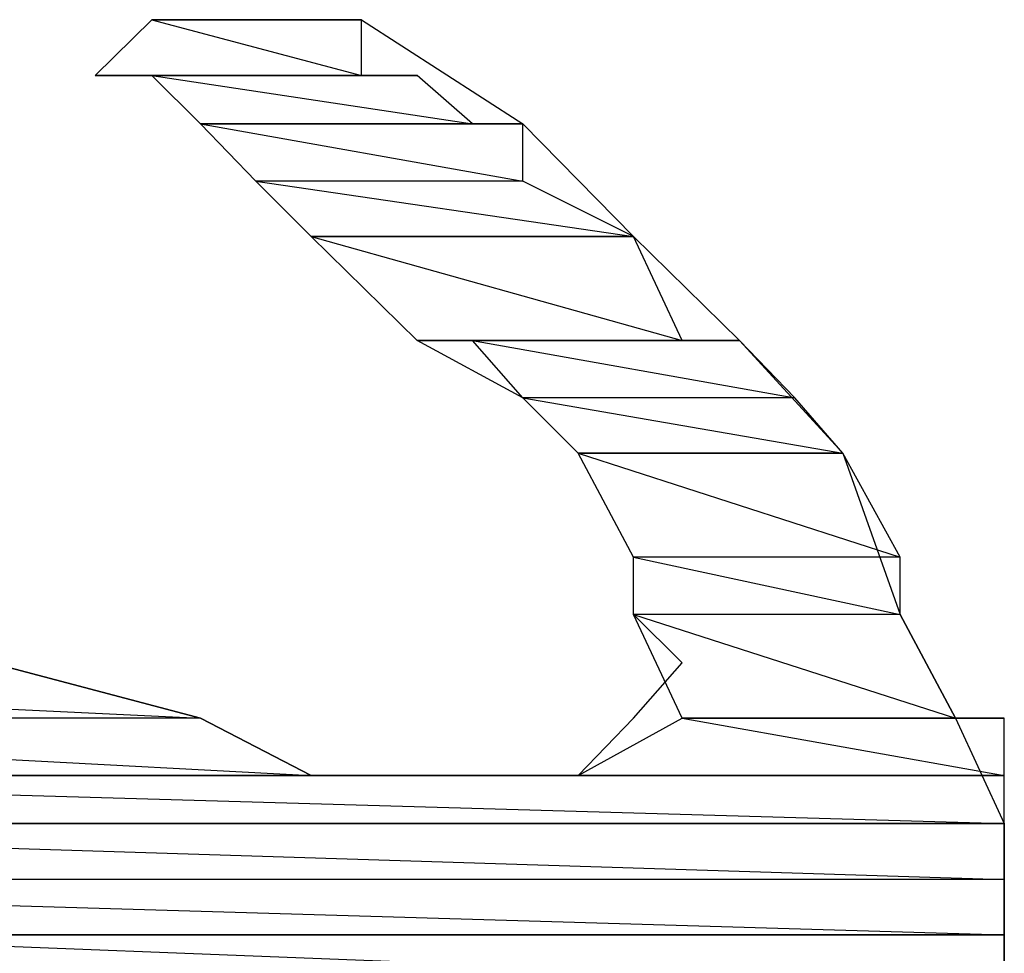
# Model space of a CAD drawing. Units: millimetres. Extents: x 1 to 296, y 1 to 209.
# Drawn here: x 80 to 80, y 59 to 59 of the extents above; entities that cross this region are included whole.
import ezdxf

# ---------------------------------------------------------------- set-up
doc = ezdxf.new("R2010")
doc.units = ezdxf.units.MM
doc.layers.get('0').update_dxf_attribs({"linetype": 'CONTINUOUS'})

msp = doc.modelspace()

# ---------------------------------------------------------------- linework, layer by layer
at = {"color": 0}
for p, q in [((80.0171, 59.3686), (80.0283, 59.3796)), ((80.0171, 59.3686), (80.0283, 59.3796)), ((80.0171, 59.3686), (80.0283, 59.3796)), ((80.0171, 59.3686), (80.0283, 59.3796)), ((80.0597, 59.3796), (80.0283, 59.3796)), ((80.0597, 59.3796), (80.0283, 59.3796)), ((80.0283, 59.3796), (80.0597, 59.3796)), ((80.0696, 59.3796), (80.0283, 59.3796)), ((80.0283, 59.3796), (80.0696, 59.3796)), ((80.0283, 59.3796), (80.0696, 59.3796)), ((80.0696, 59.3796), (80.0283, 59.3796)), ((80.0696, 59.3796), (80.0283, 59.3796)), ((80.0283, 59.3796), (80.0696, 59.3796)), ((80.0696, 59.3796), (80.0283, 59.3796)), ((80.0283, 59.3796), (80.0597, 59.3796)), ((80.0696, 59.3796), (80.0283, 59.3796)), ((80.0283, 59.3796), (80.0696, 59.3796)), ((80.0283, 59.3796), (80.0696, 59.3796)), ((80.0696, 59.3796), (80.0283, 59.3796)), ((80.0696, 59.3796), (80.0283, 59.3796)), ((80.0283, 59.3796), (80.0696, 59.3796)), ((80.0696, 59.3796), (80.0283, 59.3796)), ((80.0283, 59.3796), (80.0597, 59.3796)), ((80.0696, 59.3796), (80.0283, 59.3796)), ((80.0283, 59.3796), (80.0696, 59.3686)), ((80.0283, 59.3796), (80.0696, 59.3686)), ((80.0696, 59.3796), (80.0283, 59.3796)), ((80.0283, 59.3796), (80.0696, 59.3686)), ((80.0283, 59.3796), (80.0696, 59.3686)), ((80.0283, 59.3796), (80.0379, 59.3796)), ((80.0597, 59.3796), (80.0283, 59.3796)), ((80.0597, 59.3796), (80.0283, 59.3796)), ((80.0283, 59.3796), (80.0597, 59.3796)), ((80.0696, 59.3796), (80.0283, 59.3796)), ((80.0283, 59.3796), (80.0696, 59.3796)), ((80.0283, 59.3796), (80.0696, 59.3796)), ((80.0696, 59.3796), (80.0283, 59.3796)), ((80.0696, 59.3796), (80.0283, 59.3796)), ((80.0283, 59.3796), (80.0696, 59.3796)), ((80.0696, 59.3796), (80.0283, 59.3796)), ((80.0283, 59.3796), (80.0597, 59.3796)), ((80.0696, 59.3796), (80.0283, 59.3796)), ((80.0283, 59.3796), (80.0696, 59.3796)), ((80.0283, 59.3796), (80.0696, 59.3796)), ((80.0696, 59.3796), (80.0283, 59.3796)), ((80.0696, 59.3796), (80.0283, 59.3796)), ((80.0283, 59.3796), (80.0696, 59.3796)), ((80.0696, 59.3796), (80.0283, 59.3796)), ((80.0283, 59.3796), (80.0597, 59.3796)), ((80.0696, 59.3796), (80.0283, 59.3796)), ((80.0283, 59.3796), (80.0696, 59.3686)), ((80.0283, 59.3796), (80.0696, 59.3686)), ((80.0696, 59.3796), (80.0283, 59.3796)), ((80.0283, 59.3796), (80.0696, 59.3686)), ((80.0283, 59.3796), (80.0696, 59.3686)), ((80.0283, 59.3796), (80.0379, 59.3796)), ((80.0379, 59.3796), (80.0597, 59.3796)), ((80.0597, 59.3796), (80.0379, 59.3796)), ((80.0597, 59.3796), (80.0379, 59.3796)), ((80.0379, 59.3796), (80.0597, 59.3796)), ((80.0379, 59.3796), (80.0597, 59.3796)), ((80.0597, 59.3796), (80.0379, 59.3796)), ((80.0597, 59.3796), (80.0379, 59.3796)), ((80.0379, 59.3796), (80.0597, 59.3796)), ((80.0379, 59.3796), (80.0597, 59.3796)), ((80.0379, 59.3796), (80.0597, 59.3796)), ((80.0597, 59.3796), (80.0379, 59.3796)), ((80.0597, 59.3796), (80.0379, 59.3796)), ((80.0379, 59.3796), (80.0597, 59.3796)), ((80.0379, 59.3796), (80.0597, 59.3796)), ((80.0597, 59.3796), (80.0379, 59.3796)), ((80.0597, 59.3796), (80.0379, 59.3796)), ((80.0379, 59.3796), (80.0597, 59.3796)), ((80.0379, 59.3796), (80.0597, 59.3796)), ((80.0597, 59.3796), (80.0597, 59.3796)), ((80.0597, 59.3796), (80.0597, 59.3796)), ((80.0597, 59.3796), (80.0597, 59.3796)), ((80.0597, 59.3796), (80.0597, 59.3796)), ((80.0597, 59.3796), (80.0696, 59.3796)), ((80.0597, 59.3796), (80.0696, 59.3796)), ((80.0597, 59.3796), (80.0597, 59.3796)), ((80.0597, 59.3796), (80.0597, 59.3796)), ((80.0597, 59.3796), (80.0597, 59.3796)), ((80.0597, 59.3796), (80.0597, 59.3796)), ((80.0597, 59.3796), (80.0696, 59.3796)), ((80.0597, 59.3796), (80.0696, 59.3796)), ((80.0696, 59.3796), (80.0696, 59.3796)), ((80.0696, 59.3796), (80.0696, 59.3796)), ((80.0696, 59.3796), (80.0696, 59.3796)), ((80.0696, 59.3796), (80.0696, 59.3796)), ((80.0696, 59.3686), (80.0696, 59.3796)), ((80.0696, 59.3686), (80.0696, 59.3796)), ((80.0696, 59.3796), (80.1014, 59.3591)), ((80.0696, 59.3796), (80.0696, 59.3796)), ((80.0696, 59.3796), (80.0696, 59.3796)), ((80.0696, 59.3796), (80.0696, 59.3796)), ((80.0696, 59.3796), (80.0696, 59.3796)), ((80.0696, 59.3686), (80.0696, 59.3796)), ((80.0696, 59.3686), (80.0696, 59.3796)), ((80.0696, 59.3796), (80.1014, 59.3591)), ((80.0696, 59.3686), (80.0171, 59.3686)), ((80.0696, 59.3686), (80.0171, 59.3686)), ((80.0696, 59.3686), (80.0171, 59.3686)), ((80.0171, 59.3686), (80.0806, 59.3686)), ((80.0171, 59.3686), (80.0806, 59.3686)), ((80.0696, 59.3686), (80.0171, 59.3686)), ((80.0171, 59.3686), (80.0806, 59.3686)), ((80.0171, 59.3686), (80.0806, 59.3686)), ((80.0283, 59.3686), (80.0171, 59.3686)), ((80.0283, 59.3686), (80.0171, 59.3686)), ((80.0696, 59.3686), (80.0171, 59.3686)), ((80.0696, 59.3686), (80.0171, 59.3686)), ((80.0696, 59.3686), (80.0171, 59.3686)), ((80.0171, 59.3686), (80.0806, 59.3686)), ((80.0171, 59.3686), (80.0806, 59.3686)), ((80.0696, 59.3686), (80.0171, 59.3686)), ((80.0171, 59.3686), (80.0806, 59.3686)), ((80.0171, 59.3686), (80.0806, 59.3686)), ((80.0283, 59.3686), (80.0171, 59.3686)), ((80.0283, 59.3686), (80.0171, 59.3686)), ((80.0806, 59.3686), (80.0283, 59.3686)), ((80.0806, 59.3686), (80.0283, 59.3686)), ((80.0806, 59.3686), (80.0283, 59.3686)), ((80.0283, 59.3686), (80.0915, 59.3591)), ((80.0283, 59.3686), (80.0915, 59.3591)), ((80.0806, 59.3686), (80.0283, 59.3686)), ((80.0283, 59.3686), (80.0915, 59.3591)), ((80.0283, 59.3686), (80.0915, 59.3591)), ((80.0379, 59.3591), (80.0283, 59.3686)), ((80.0379, 59.3591), (80.0283, 59.3686)), ((80.0806, 59.3686), (80.0283, 59.3686)), ((80.0806, 59.3686), (80.0283, 59.3686)), ((80.0806, 59.3686), (80.0283, 59.3686)), ((80.0283, 59.3686), (80.0915, 59.3591)), ((80.0283, 59.3686), (80.0915, 59.3591)), ((80.0806, 59.3686), (80.0283, 59.3686)), ((80.0283, 59.3686), (80.0915, 59.3591)), ((80.0283, 59.3686), (80.0915, 59.3591)), ((80.0379, 59.3591), (80.0283, 59.3686)), ((80.0379, 59.3591), (80.0283, 59.3686)), ((80.0806, 59.3686), (80.0696, 59.3686)), ((80.0806, 59.3686), (80.0696, 59.3686)), ((80.0806, 59.3686), (80.0696, 59.3686)), ((80.0806, 59.3686), (80.0696, 59.3686)), ((80.0915, 59.3591), (80.0806, 59.3686)), ((80.0915, 59.3591), (80.0806, 59.3686)), ((80.0915, 59.3591), (80.0806, 59.3686)), ((80.0915, 59.3591), (80.0806, 59.3686)), ((80.0915, 59.3591), (80.0379, 59.3591)), ((80.0915, 59.3591), (80.0379, 59.3591)), ((80.1014, 59.3591), (80.0379, 59.3591)), ((80.0379, 59.3591), (80.1014, 59.3591)), ((80.1014, 59.3591), (80.0379, 59.3591)), ((80.0379, 59.3591), (80.0915, 59.3591)), ((80.1014, 59.3591), (80.0379, 59.3591)), ((80.0379, 59.3591), (80.1014, 59.3591)), ((80.1014, 59.3591), (80.0379, 59.3591)), ((80.0379, 59.3591), (80.0915, 59.3591)), ((80.1014, 59.3591), (80.0379, 59.3591)), ((80.0379, 59.3591), (80.1014, 59.3478)), ((80.0379, 59.3591), (80.1014, 59.3478)), ((80.1014, 59.3591), (80.0379, 59.3591)), ((80.0379, 59.3591), (80.1014, 59.3478)), ((80.0379, 59.3591), (80.1014, 59.3478)), ((80.0488, 59.3478), (80.0379, 59.3591)), ((80.0488, 59.3478), (80.0379, 59.3591)), ((80.0915, 59.3591), (80.0379, 59.3591)), ((80.0915, 59.3591), (80.0379, 59.3591)), ((80.1014, 59.3591), (80.0379, 59.3591)), ((80.0379, 59.3591), (80.1014, 59.3591)), ((80.1014, 59.3591), (80.0379, 59.3591)), ((80.0379, 59.3591), (80.0915, 59.3591)), ((80.1014, 59.3591), (80.0379, 59.3591)), ((80.0379, 59.3591), (80.1014, 59.3591)), ((80.1014, 59.3591), (80.0379, 59.3591)), ((80.0379, 59.3591), (80.0915, 59.3591)), ((80.1014, 59.3591), (80.0379, 59.3591)), ((80.0379, 59.3591), (80.1014, 59.3478)), ((80.0379, 59.3591), (80.1014, 59.3478)), ((80.1014, 59.3591), (80.0379, 59.3591)), ((80.0379, 59.3591), (80.1014, 59.3478)), ((80.0379, 59.3591), (80.1014, 59.3478)), ((80.0488, 59.3478), (80.0379, 59.3591)), ((80.0488, 59.3478), (80.0379, 59.3591)), ((80.0915, 59.3591), (80.1014, 59.3591)), ((80.0915, 59.3591), (80.1014, 59.3591)), ((80.1014, 59.3591), (80.1014, 59.3591)), ((80.1014, 59.3591), (80.1014, 59.3591)), ((80.1014, 59.3478), (80.1014, 59.3591)), ((80.1014, 59.3478), (80.1014, 59.3591)), ((80.1014, 59.3591), (80.1232, 59.3369)), ((80.1014, 59.3591), (80.1014, 59.3591)), ((80.1014, 59.3591), (80.1014, 59.3591)), ((80.1014, 59.3478), (80.1014, 59.3591)), ((80.1014, 59.3478), (80.1014, 59.3591)), ((80.1014, 59.3591), (80.1232, 59.3369)), ((80.1014, 59.3478), (80.0488, 59.3478)), ((80.1014, 59.3478), (80.0488, 59.3478)), ((80.1014, 59.3478), (80.0488, 59.3478)), ((80.0488, 59.3478), (80.1232, 59.3369)), ((80.0488, 59.3478), (80.1232, 59.3369)), ((80.0597, 59.3369), (80.0488, 59.3478)), ((80.1014, 59.3478), (80.0488, 59.3478)), ((80.0488, 59.3478), (80.1232, 59.3369)), ((80.0488, 59.3478), (80.1232, 59.3369)), ((80.0597, 59.3369), (80.0488, 59.3478)), ((80.0597, 59.3369), (80.0488, 59.3478)), ((80.1014, 59.3478), (80.0488, 59.3478)), ((80.1014, 59.3478), (80.0488, 59.3478)), ((80.1014, 59.3478), (80.0488, 59.3478)), ((80.0488, 59.3478), (80.1232, 59.3369)), ((80.0488, 59.3478), (80.1232, 59.3369)), ((80.0597, 59.3369), (80.0488, 59.3478)), ((80.1014, 59.3478), (80.0488, 59.3478)), ((80.0488, 59.3478), (80.1232, 59.3369)), ((80.0488, 59.3478), (80.1232, 59.3369)), ((80.0597, 59.3369), (80.0488, 59.3478)), ((80.0597, 59.3369), (80.0488, 59.3478)), ((80.1232, 59.3369), (80.1014, 59.3478)), ((80.1232, 59.3369), (80.1014, 59.3478)), ((80.1232, 59.3369), (80.1014, 59.3478)), ((80.1232, 59.3369), (80.1014, 59.3478)), ((80.1232, 59.3369), (80.0597, 59.3369)), ((80.1232, 59.3369), (80.0597, 59.3369)), ((80.0597, 59.3369), (80.1232, 59.3369)), ((80.0597, 59.3369), (80.1232, 59.3369)), ((80.1232, 59.3369), (80.0597, 59.3369)), ((80.1232, 59.3369), (80.0597, 59.3369)), ((80.0597, 59.3369), (80.1232, 59.3369)), ((80.0597, 59.3369), (80.1232, 59.3369)), ((80.1232, 59.3369), (80.0597, 59.3369)), ((80.1232, 59.3369), (80.0597, 59.3369)), ((80.0597, 59.3369), (80.1328, 59.3164)), ((80.0597, 59.3369), (80.1328, 59.3164)), ((80.1232, 59.3369), (80.0597, 59.3369)), ((80.0597, 59.3369), (80.1328, 59.3164)), ((80.0597, 59.3369), (80.1328, 59.3164)), ((80.0806, 59.3164), (80.0597, 59.3369)), ((80.0806, 59.3164), (80.0597, 59.3369)), ((80.1232, 59.3369), (80.0597, 59.3369)), ((80.1232, 59.3369), (80.0597, 59.3369)), ((80.0597, 59.3369), (80.1232, 59.3369)), ((80.0597, 59.3369), (80.1232, 59.3369)), ((80.1232, 59.3369), (80.0597, 59.3369)), ((80.1232, 59.3369), (80.0597, 59.3369)), ((80.0597, 59.3369), (80.1232, 59.3369)), ((80.0597, 59.3369), (80.1232, 59.3369)), ((80.1232, 59.3369), (80.0597, 59.3369)), ((80.1232, 59.3369), (80.0597, 59.3369)), ((80.0597, 59.3369), (80.1328, 59.3164)), ((80.0597, 59.3369), (80.1328, 59.3164)), ((80.1232, 59.3369), (80.0597, 59.3369)), ((80.0597, 59.3369), (80.1328, 59.3164)), ((80.0597, 59.3369), (80.1328, 59.3164)), ((80.0806, 59.3164), (80.0597, 59.3369)), ((80.0806, 59.3164), (80.0597, 59.3369)), ((80.1232, 59.3369), (80.1232, 59.3369)), ((80.1232, 59.3369), (80.1232, 59.3369)), ((80.1328, 59.3164), (80.1232, 59.3369)), ((80.1328, 59.3164), (80.1232, 59.3369)), ((80.1232, 59.3369), (80.1441, 59.3164)), ((80.1232, 59.3369), (80.1232, 59.3369)), ((80.1232, 59.3369), (80.1232, 59.3369)), ((80.1328, 59.3164), (80.1232, 59.3369)), ((80.1328, 59.3164), (80.1232, 59.3369)), ((80.1232, 59.3369), (80.1441, 59.3164)), ((80.1328, 59.3164), (80.0806, 59.3164)), ((80.1328, 59.3164), (80.0806, 59.3164)), ((80.1328, 59.3164), (80.0806, 59.3164)), ((80.0806, 59.3164), (80.1441, 59.3164)), ((80.0806, 59.3164), (80.1441, 59.3164)), ((80.1328, 59.3164), (80.0806, 59.3164)), ((80.0806, 59.3164), (80.1441, 59.3164)), ((80.0806, 59.3164), (80.1441, 59.3164)), ((80.0915, 59.3164), (80.0806, 59.3164)), ((80.1014, 59.3051), (80.0806, 59.3164)), ((80.1328, 59.3164), (80.0806, 59.3164)), ((80.1328, 59.3164), (80.0806, 59.3164)), ((80.1328, 59.3164), (80.0806, 59.3164)), ((80.0806, 59.3164), (80.1441, 59.3164)), ((80.0806, 59.3164), (80.1441, 59.3164)), ((80.1328, 59.3164), (80.0806, 59.3164)), ((80.0806, 59.3164), (80.1441, 59.3164)), ((80.0806, 59.3164), (80.1441, 59.3164)), ((80.0915, 59.3164), (80.0806, 59.3164)), ((80.1014, 59.3051), (80.0806, 59.3164)), ((80.1441, 59.3164), (80.0915, 59.3164)), ((80.1441, 59.3164), (80.0915, 59.3164)), ((80.1441, 59.3164), (80.0915, 59.3164)), ((80.0915, 59.3164), (80.155, 59.3051)), ((80.0915, 59.3164), (80.155, 59.3051)), ((80.1441, 59.3164), (80.0915, 59.3164)), ((80.0915, 59.3164), (80.155, 59.3051)), ((80.0915, 59.3164), (80.155, 59.3051)), ((80.1014, 59.3051), (80.0915, 59.3164)), ((80.1441, 59.3164), (80.0915, 59.3164)), ((80.1441, 59.3164), (80.0915, 59.3164)), ((80.1441, 59.3164), (80.0915, 59.3164)), ((80.0915, 59.3164), (80.155, 59.3051)), ((80.0915, 59.3164), (80.155, 59.3051)), ((80.1441, 59.3164), (80.0915, 59.3164)), ((80.0915, 59.3164), (80.155, 59.3051)), ((80.0915, 59.3164), (80.155, 59.3051)), ((80.1014, 59.3051), (80.0915, 59.3164)), ((80.1441, 59.3164), (80.1328, 59.3164)), ((80.1441, 59.3164), (80.1328, 59.3164)), ((80.1441, 59.3164), (80.1328, 59.3164)), ((80.1441, 59.3164), (80.1328, 59.3164)), ((80.155, 59.3051), (80.1441, 59.3164)), ((80.155, 59.3051), (80.1441, 59.3164)), ((80.1441, 59.3164), (80.1645, 59.2942)), ((80.155, 59.3051), (80.1441, 59.3164)), ((80.155, 59.3051), (80.1441, 59.3164)), ((80.1441, 59.3164), (80.1645, 59.2942)), ((80.155, 59.3051), (80.1014, 59.3051)), ((80.155, 59.3051), (80.1014, 59.3051)), ((80.155, 59.3051), (80.1014, 59.3051)), ((80.1014, 59.3051), (80.1645, 59.2942)), ((80.1014, 59.3051), (80.1645, 59.2942)), ((80.1123, 59.2942), (80.1014, 59.3051)), ((80.155, 59.3051), (80.1014, 59.3051)), ((80.1014, 59.3051), (80.1645, 59.2942)), ((80.1014, 59.3051), (80.1645, 59.2942)), ((80.1123, 59.2942), (80.1014, 59.3051)), ((80.1123, 59.2942), (80.1014, 59.3051)), ((80.155, 59.3051), (80.1014, 59.3051)), ((80.155, 59.3051), (80.1014, 59.3051)), ((80.155, 59.3051), (80.1014, 59.3051)), ((80.1014, 59.3051), (80.1645, 59.2942)), ((80.1014, 59.3051), (80.1645, 59.2942)), ((80.1123, 59.2942), (80.1014, 59.3051)), ((80.155, 59.3051), (80.1014, 59.3051)), ((80.1014, 59.3051), (80.1645, 59.2942)), ((80.1014, 59.3051), (80.1645, 59.2942)), ((80.1123, 59.2942), (80.1014, 59.3051)), ((80.1123, 59.2942), (80.1014, 59.3051)), ((80.1645, 59.2942), (80.155, 59.3051)), ((80.1645, 59.2942), (80.155, 59.3051)), ((80.1645, 59.2942), (80.155, 59.3051)), ((80.1645, 59.2942), (80.155, 59.3051)), ((80.1645, 59.2942), (80.1123, 59.2942)), ((80.1645, 59.2942), (80.1123, 59.2942)), ((80.1123, 59.2942), (80.1645, 59.2942)), ((80.1123, 59.2942), (80.1645, 59.2942)), ((80.1645, 59.2942), (80.1123, 59.2942)), ((80.1645, 59.2942), (80.1123, 59.2942)), ((80.1123, 59.2942), (80.1645, 59.2942)), ((80.1123, 59.2942), (80.1645, 59.2942)), ((80.1645, 59.2942), (80.1123, 59.2942)), ((80.1645, 59.2942), (80.1123, 59.2942)), ((80.1123, 59.2942), (80.1758, 59.2737)), ((80.1123, 59.2942), (80.1758, 59.2737)), ((80.1645, 59.2942), (80.1123, 59.2942)), ((80.1123, 59.2942), (80.1758, 59.2737)), ((80.1123, 59.2942), (80.1758, 59.2737)), ((80.1232, 59.2737), (80.1123, 59.2942)), ((80.1232, 59.2737), (80.1123, 59.2942)), ((80.1645, 59.2942), (80.1123, 59.2942)), ((80.1645, 59.2942), (80.1123, 59.2942)), ((80.1123, 59.2942), (80.1645, 59.2942)), ((80.1123, 59.2942), (80.1645, 59.2942)), ((80.1645, 59.2942), (80.1123, 59.2942)), ((80.1645, 59.2942), (80.1123, 59.2942)), ((80.1123, 59.2942), (80.1645, 59.2942)), ((80.1123, 59.2942), (80.1645, 59.2942)), ((80.1645, 59.2942), (80.1123, 59.2942)), ((80.1645, 59.2942), (80.1123, 59.2942)), ((80.1123, 59.2942), (80.1758, 59.2737)), ((80.1123, 59.2942), (80.1758, 59.2737)), ((80.1645, 59.2942), (80.1123, 59.2942)), ((80.1123, 59.2942), (80.1758, 59.2737)), ((80.1123, 59.2942), (80.1758, 59.2737)), ((80.1232, 59.2737), (80.1123, 59.2942)), ((80.1232, 59.2737), (80.1123, 59.2942)), ((80.1645, 59.2942), (80.1645, 59.2942)), ((80.1645, 59.2942), (80.1645, 59.2942)), ((80.1758, 59.2737), (80.1645, 59.2942)), ((80.1758, 59.2737), (80.1645, 59.2942)), ((80.1645, 59.2942), (80.1758, 59.2624)), ((80.1645, 59.2942), (80.1645, 59.2942)), ((80.1645, 59.2942), (80.1645, 59.2942)), ((80.1758, 59.2737), (80.1645, 59.2942)), ((80.1758, 59.2737), (80.1645, 59.2942)), ((80.1645, 59.2942), (80.1758, 59.2624)), ((80.1758, 59.2737), (80.1232, 59.2737)), ((80.1758, 59.2737), (80.1232, 59.2737)), ((80.1758, 59.2737), (80.1232, 59.2737)), ((80.1232, 59.2737), (80.1758, 59.2624)), ((80.1232, 59.2737), (80.1758, 59.2624)), ((80.1758, 59.2737), (80.1232, 59.2737)), ((80.1232, 59.2737), (80.1758, 59.2624)), ((80.1232, 59.2737), (80.1758, 59.2624)), ((80.1232, 59.2624), (80.1232, 59.2737)), ((80.1232, 59.2624), (80.1232, 59.2737)), ((80.1758, 59.2737), (80.1232, 59.2737)), ((80.1758, 59.2737), (80.1232, 59.2737)), ((80.1758, 59.2737), (80.1232, 59.2737)), ((80.1232, 59.2737), (80.1758, 59.2624)), ((80.1232, 59.2737), (80.1758, 59.2624)), ((80.1758, 59.2737), (80.1232, 59.2737)), ((80.1232, 59.2737), (80.1758, 59.2624)), ((80.1232, 59.2737), (80.1758, 59.2624)), ((80.1232, 59.2624), (80.1232, 59.2737)), ((80.1232, 59.2624), (80.1232, 59.2737)), ((80.1758, 59.2624), (80.1758, 59.2737)), ((80.1758, 59.2624), (80.1758, 59.2737)), ((80.1758, 59.2624), (80.1758, 59.2737)), ((80.1758, 59.2624), (80.1758, 59.2737)), ((80.1758, 59.2624), (80.1232, 59.2624)), ((80.1758, 59.2624), (80.1232, 59.2624)), ((80.1758, 59.2624), (80.1232, 59.2624)), ((80.1232, 59.2624), (80.1867, 59.242)), ((80.1232, 59.2624), (80.1867, 59.242)), ((80.1758, 59.2624), (80.1232, 59.2624)), ((80.1232, 59.2624), (80.1867, 59.242)), ((80.1232, 59.2624), (80.1867, 59.242)), ((80.1328, 59.242), (80.1232, 59.2624)), ((80.1328, 59.2529), (80.1232, 59.2624)), ((80.1758, 59.2624), (80.1232, 59.2624)), ((80.1758, 59.2624), (80.1232, 59.2624)), ((80.1758, 59.2624), (80.1232, 59.2624)), ((80.1232, 59.2624), (80.1867, 59.242)), ((80.1232, 59.2624), (80.1867, 59.242)), ((80.1758, 59.2624), (80.1232, 59.2624)), ((80.1232, 59.2624), (80.1867, 59.242)), ((80.1232, 59.2624), (80.1867, 59.242)), ((80.1328, 59.242), (80.1232, 59.2624)), ((80.1328, 59.2529), (80.1232, 59.2624)), ((80.1867, 59.242), (80.1758, 59.2624)), ((80.1867, 59.242), (80.1758, 59.2624)), ((80.1758, 59.2624), (80.1867, 59.242)), ((80.1867, 59.242), (80.1758, 59.2624)), ((80.1867, 59.242), (80.1758, 59.2624)), ((80.1758, 59.2624), (80.1867, 59.242)), ((79.805, 59.2529), (80.0379, 59.242)), ((79.805, 59.2529), (80.0379, 59.242)), ((79.805, 59.2529), (80.0379, 59.242)), ((79.805, 59.2529), (80.0379, 59.242)), ((79.805, 59.2529), (80.0379, 59.242)), ((79.805, 59.2529), (80.0379, 59.242)), ((79.805, 59.2529), (80.0379, 59.242)), ((79.805, 59.2529), (80.0379, 59.242)), ((80.0379, 59.242), (79.9966, 59.2529)), ((80.0379, 59.242), (79.9966, 59.2529)), ((79.9966, 59.2529), (80.0379, 59.242)), ((80.0379, 59.242), (79.9966, 59.2529)), ((80.0379, 59.242), (79.9966, 59.2529)), ((79.9966, 59.2529), (80.0379, 59.242)), ((80.1232, 59.242), (80.1328, 59.2529)), ((80.1232, 59.242), (80.1328, 59.2529)), ((80.0379, 59.242), (79.8477, 59.242)), ((80.0379, 59.242), (79.8477, 59.242)), ((80.0379, 59.242), (79.8477, 59.242)), ((79.8477, 59.242), (80.0597, 59.2307)), ((79.8477, 59.242), (80.0597, 59.2307)), ((80.0379, 59.242), (79.8477, 59.242)), ((79.8477, 59.242), (80.0597, 59.2307)), ((79.8477, 59.242), (80.0597, 59.2307)), ((80.0379, 59.242), (79.8477, 59.242)), ((80.0379, 59.242), (79.8477, 59.242)), ((80.0379, 59.242), (79.8477, 59.242)), ((79.8477, 59.242), (80.0597, 59.2307)), ((79.8477, 59.242), (80.0597, 59.2307)), ((80.0379, 59.242), (79.8477, 59.242)), ((79.8477, 59.242), (80.0597, 59.2307)), ((79.8477, 59.242), (80.0597, 59.2307)), ((80.0597, 59.2307), (80.0379, 59.242)), ((80.0597, 59.2307), (80.0379, 59.242)), ((80.0379, 59.242), (80.0597, 59.2307)), ((80.0597, 59.2307), (80.0379, 59.242)), ((80.0597, 59.2307), (80.0379, 59.242)), ((80.0379, 59.242), (80.0597, 59.2307)), ((80.1123, 59.2307), (80.1328, 59.242)), ((80.1123, 59.2307), (80.1232, 59.242)), ((80.1123, 59.2307), (80.1328, 59.242)), ((80.1123, 59.2307), (80.1232, 59.242)), ((80.1867, 59.242), (80.1328, 59.242)), ((80.1867, 59.242), (80.1328, 59.242)), ((80.1963, 59.242), (80.1328, 59.242)), ((80.1328, 59.242), (80.1963, 59.242)), ((80.1963, 59.242), (80.1328, 59.242)), ((80.1328, 59.242), (80.1867, 59.242)), ((80.1963, 59.242), (80.1328, 59.242)), ((80.1328, 59.242), (80.1963, 59.242)), ((80.1963, 59.242), (80.1328, 59.242)), ((80.1328, 59.242), (80.1867, 59.242)), ((80.1963, 59.242), (80.1328, 59.242)), ((80.1328, 59.242), (80.1963, 59.2307)), ((80.1328, 59.242), (80.1963, 59.2307)), ((80.1963, 59.242), (80.1328, 59.242)), ((80.1328, 59.242), (80.1963, 59.2307)), ((80.1328, 59.242), (80.1963, 59.2307)), ((80.1867, 59.242), (80.1328, 59.242)), ((80.1867, 59.242), (80.1328, 59.242)), ((80.1963, 59.242), (80.1328, 59.242)), ((80.1328, 59.242), (80.1963, 59.242)), ((80.1963, 59.242), (80.1328, 59.242)), ((80.1328, 59.242), (80.1867, 59.242)), ((80.1963, 59.242), (80.1328, 59.242)), ((80.1328, 59.242), (80.1963, 59.242)), ((80.1963, 59.242), (80.1328, 59.242)), ((80.1328, 59.242), (80.1867, 59.242)), ((80.1963, 59.242), (80.1328, 59.242)), ((80.1328, 59.242), (80.1963, 59.2307)), ((80.1328, 59.242), (80.1963, 59.2307)), ((80.1963, 59.242), (80.1328, 59.242)), ((80.1328, 59.242), (80.1963, 59.2307)), ((80.1328, 59.242), (80.1963, 59.2307)), ((80.1867, 59.242), (80.1963, 59.242)), ((80.1867, 59.242), (80.1963, 59.2212)), ((80.1867, 59.242), (80.1963, 59.242)), ((80.1867, 59.242), (80.1963, 59.2212)), ((80.1963, 59.242), (80.1963, 59.242)), ((80.1963, 59.242), (80.1963, 59.242)), ((80.1963, 59.2307), (80.1963, 59.242)), ((80.1963, 59.2307), (80.1963, 59.242)), ((80.1963, 59.242), (80.1963, 59.242)), ((80.1963, 59.242), (80.1963, 59.242)), ((80.1963, 59.2307), (80.1963, 59.242)), ((80.1963, 59.2307), (80.1963, 59.242)), ((80.0597, 59.2307), (79.8682, 59.2307)), ((80.0597, 59.2307), (79.8682, 59.2307)), ((80.0597, 59.2307), (79.8682, 59.2307)), ((79.8682, 59.2307), (80.0806, 59.2307)), ((79.8682, 59.2307), (80.0806, 59.2307)), ((80.0597, 59.2307), (79.8682, 59.2307)), ((79.8682, 59.2307), (80.0806, 59.2307)), ((79.8682, 59.2307), (80.0806, 59.2307)), ((80.1014, 59.2307), (79.8682, 59.2307)), ((80.1014, 59.2307), (79.8682, 59.2307)), ((80.1963, 59.2307), (79.8682, 59.2307)), ((79.8682, 59.2307), (80.1963, 59.2212)), ((79.8682, 59.2307), (80.1963, 59.2212)), ((80.1963, 59.2307), (79.8682, 59.2307)), ((79.8682, 59.2307), (80.1963, 59.2212)), ((79.8682, 59.2307), (80.1963, 59.2212)), ((80.0597, 59.2307), (79.8682, 59.2307)), ((80.0597, 59.2307), (79.8682, 59.2307)), ((80.0597, 59.2307), (79.8682, 59.2307)), ((79.8682, 59.2307), (80.0806, 59.2307)), ((79.8682, 59.2307), (80.0806, 59.2307)), ((80.0597, 59.2307), (79.8682, 59.2307)), ((79.8682, 59.2307), (80.0806, 59.2307)), ((79.8682, 59.2307), (80.0806, 59.2307)), ((80.1014, 59.2307), (79.8682, 59.2307)), ((80.1014, 59.2307), (79.8682, 59.2307)), ((80.1963, 59.2307), (79.8682, 59.2307)), ((79.8682, 59.2307), (80.1963, 59.2212)), ((79.8682, 59.2307), (80.1963, 59.2212)), ((80.1963, 59.2307), (79.8682, 59.2307)), ((79.8682, 59.2307), (80.1963, 59.2212)), ((79.8682, 59.2307), (80.1963, 59.2212)), ((80.0806, 59.2307), (79.8795, 59.2307)), ((80.0806, 59.2307), (79.8795, 59.2307)), ((79.8795, 59.2307), (80.0806, 59.2307)), ((80.0806, 59.2307), (79.8795, 59.2307)), ((80.0806, 59.2307), (79.8795, 59.2307)), ((79.8795, 59.2307), (80.0806, 59.2307)), ((80.0806, 59.2307), (79.8795, 59.2307)), ((80.0806, 59.2307), (79.8795, 59.2307)), ((79.8795, 59.2307), (80.0806, 59.2307)), ((80.0806, 59.2307), (79.8795, 59.2307)), ((79.8795, 59.2307), (80.1014, 59.2307)), ((79.8795, 59.2307), (80.1014, 59.2307)), ((80.0806, 59.2307), (79.8795, 59.2307)), ((79.8795, 59.2307), (80.1014, 59.2307)), ((79.8795, 59.2307), (80.1014, 59.2307)), ((80.0806, 59.2307), (79.8795, 59.2307)), ((80.0806, 59.2307), (79.8795, 59.2307)), ((79.8795, 59.2307), (80.0806, 59.2307)), ((80.0806, 59.2307), (79.8795, 59.2307)), ((80.0806, 59.2307), (79.8795, 59.2307)), ((79.8795, 59.2307), (80.0806, 59.2307)), ((80.0806, 59.2307), (79.8795, 59.2307)), ((80.0806, 59.2307), (79.8795, 59.2307)), ((79.8795, 59.2307), (80.0806, 59.2307)), ((80.0806, 59.2307), (79.8795, 59.2307)), ((79.8795, 59.2307), (80.1014, 59.2307)), ((79.8795, 59.2307), (80.1014, 59.2307)), ((80.0806, 59.2307), (79.8795, 59.2307)), ((79.8795, 59.2307), (80.1014, 59.2307)), ((79.8795, 59.2307), (80.1014, 59.2307)), ((80.0806, 59.2307), (80.0597, 59.2307)), ((80.0806, 59.2307), (80.0597, 59.2307)), ((80.0597, 59.2307), (80.0806, 59.2307)), ((80.0806, 59.2307), (80.0597, 59.2307)), ((80.0806, 59.2307), (80.0597, 59.2307)), ((80.0597, 59.2307), (80.0806, 59.2307)), ((80.0806, 59.2307), (80.0806, 59.2307)), ((80.0806, 59.2307), (80.0806, 59.2307)), ((80.0806, 59.2307), (80.0806, 59.2307)), ((80.0806, 59.2307), (80.0806, 59.2307)), ((80.1014, 59.2307), (80.0806, 59.2307)), ((80.1014, 59.2307), (80.0806, 59.2307)), ((80.0806, 59.2307), (80.1014, 59.2307)), ((80.0806, 59.2307), (80.0806, 59.2307)), ((80.0806, 59.2307), (80.0806, 59.2307)), ((80.0806, 59.2307), (80.0806, 59.2307)), ((80.0806, 59.2307), (80.0806, 59.2307)), ((80.1014, 59.2307), (80.0806, 59.2307)), ((80.1014, 59.2307), (80.0806, 59.2307)), ((80.0806, 59.2307), (80.1014, 59.2307)), ((80.1963, 59.2307), (80.1014, 59.2307)), ((80.1963, 59.2307), (80.1014, 59.2307)), ((80.1014, 59.2307), (80.1123, 59.2307)), ((80.1014, 59.2307), (80.1123, 59.2307)), ((80.1963, 59.2307), (80.1014, 59.2307)), ((80.1963, 59.2307), (80.1014, 59.2307)), ((80.1014, 59.2307), (80.1123, 59.2307)), ((80.1014, 59.2307), (80.1123, 59.2307)), ((80.1963, 59.2307), (80.1123, 59.2307)), ((80.1963, 59.2307), (80.1123, 59.2307)), ((80.1123, 59.2307), (80.1963, 59.2307)), ((80.1963, 59.2307), (80.1123, 59.2307)), ((80.1963, 59.2307), (80.1123, 59.2307)), ((80.1123, 59.2307), (80.1963, 59.2307)), ((80.1963, 59.2307), (80.1123, 59.2307)), ((80.1963, 59.2307), (80.1123, 59.2307)), ((80.1123, 59.2307), (80.1963, 59.2307)), ((80.1963, 59.2307), (80.1123, 59.2307)), ((80.1123, 59.2307), (80.1963, 59.2307)), ((80.1123, 59.2307), (80.1963, 59.2307)), ((80.1963, 59.2307), (80.1123, 59.2307)), ((80.1123, 59.2307), (80.1963, 59.2307)), ((80.1123, 59.2307), (80.1963, 59.2307)), ((80.1963, 59.2307), (80.1123, 59.2307)), ((80.1963, 59.2307), (80.1123, 59.2307)), ((80.1123, 59.2307), (80.1963, 59.2307)), ((80.1963, 59.2307), (80.1123, 59.2307)), ((80.1963, 59.2307), (80.1123, 59.2307)), ((80.1123, 59.2307), (80.1963, 59.2307)), ((80.1963, 59.2307), (80.1123, 59.2307)), ((80.1963, 59.2307), (80.1123, 59.2307)), ((80.1123, 59.2307), (80.1963, 59.2307)), ((80.1963, 59.2307), (80.1123, 59.2307)), ((80.1123, 59.2307), (80.1963, 59.2307)), ((80.1123, 59.2307), (80.1963, 59.2307)), ((80.1963, 59.2307), (80.1123, 59.2307)), ((80.1123, 59.2307), (80.1963, 59.2307)), ((80.1123, 59.2307), (80.1963, 59.2307)), ((80.1963, 59.2307), (80.1963, 59.2307)), ((80.1963, 59.2307), (80.1963, 59.2307)), ((80.1963, 59.2307), (80.1963, 59.2307)), ((80.1963, 59.2307), (80.1963, 59.2307)), ((80.1963, 59.2212), (80.1963, 59.2307)), ((80.1963, 59.2212), (80.1963, 59.2307)), ((80.1963, 59.2307), (80.1963, 59.2307)), ((80.1963, 59.2307), (80.1963, 59.2307)), ((80.1963, 59.2307), (80.1963, 59.2307)), ((80.1963, 59.2307), (80.1963, 59.2307)), ((80.1963, 59.2212), (80.1963, 59.2307)), ((80.1963, 59.2212), (80.1963, 59.2307)), ((80.1963, 59.2212), (79.8477, 59.2212)), ((80.1963, 59.2212), (79.8477, 59.2212)), ((79.8477, 59.2212), (80.1963, 59.2212)), ((79.8477, 59.2212), (80.1963, 59.2212)), ((80.1963, 59.2212), (79.8477, 59.2212)), ((80.1963, 59.2212), (79.8477, 59.2212)), ((79.8477, 59.2212), (80.1963, 59.2212)), ((79.8477, 59.2212), (80.1963, 59.2212)), ((80.1963, 59.2212), (79.8477, 59.2212)), ((80.1963, 59.2212), (79.8477, 59.2212)), ((79.8477, 59.2212), (80.1963, 59.2102)), ((79.8477, 59.2212), (80.1963, 59.2102)), ((80.1963, 59.2212), (79.8477, 59.2212)), ((79.8477, 59.2212), (80.1963, 59.2102)), ((79.8477, 59.2212), (80.1963, 59.2102)), ((80.1963, 59.2212), (79.8477, 59.2212)), ((80.1963, 59.2212), (79.8477, 59.2212)), ((79.8477, 59.2212), (80.1963, 59.2212)), ((79.8477, 59.2212), (80.1963, 59.2212)), ((80.1963, 59.2212), (79.8477, 59.2212)), ((80.1963, 59.2212), (79.8477, 59.2212)), ((79.8477, 59.2212), (80.1963, 59.2212)), ((79.8477, 59.2212), (80.1963, 59.2212)), ((80.1963, 59.2212), (79.8477, 59.2212)), ((80.1963, 59.2212), (79.8477, 59.2212)), ((79.8477, 59.2212), (80.1963, 59.2102)), ((79.8477, 59.2212), (80.1963, 59.2102)), ((80.1963, 59.2212), (79.8477, 59.2212)), ((79.8477, 59.2212), (80.1963, 59.2102)), ((79.8477, 59.2212), (80.1963, 59.2102)), ((80.1963, 59.2212), (80.1963, 59.2212)), ((80.1963, 59.2212), (80.1963, 59.2212)), ((80.1963, 59.2102), (80.1963, 59.2212)), ((80.1963, 59.2102), (80.1963, 59.2212)), ((80.1963, 59.2212), (80.1963, 59.1894)), ((80.1963, 59.2212), (80.1963, 59.2212)), ((80.1963, 59.2212), (80.1963, 59.2212)), ((80.1963, 59.2102), (80.1963, 59.2212)), ((80.1963, 59.2102), (80.1963, 59.2212)), ((80.1963, 59.2212), (80.1963, 59.1894)), ((80.1963, 59.2102), (79.8269, 59.2102)), ((80.1963, 59.2102), (79.8269, 59.2102)), ((80.1963, 59.2102), (79.8269, 59.2102)), ((79.8269, 59.2102), (80.1963, 59.1993)), ((79.8269, 59.2102), (80.1963, 59.1993)), ((80.1963, 59.2102), (79.8269, 59.2102)), ((79.8269, 59.2102), (80.1963, 59.1993)), ((79.8269, 59.2102), (80.1963, 59.1993)), ((80.1963, 59.2102), (79.8269, 59.2102)), ((80.1963, 59.2102), (79.8269, 59.2102)), ((80.1963, 59.2102), (79.8269, 59.2102)), ((79.8269, 59.2102), (80.1963, 59.1993)), ((79.8269, 59.2102), (80.1963, 59.1993)), ((80.1963, 59.2102), (79.8269, 59.2102)), ((79.8269, 59.2102), (80.1963, 59.1993)), ((79.8269, 59.2102), (80.1963, 59.1993)), ((80.1963, 59.1993), (80.1963, 59.2102)), ((80.1963, 59.1993), (80.1963, 59.2102)), ((80.1963, 59.1993), (80.1963, 59.2102)), ((80.1963, 59.1993), (80.1963, 59.2102)), ((80.1963, 59.1993), (79.8269, 59.1993)), ((80.1963, 59.1993), (79.8269, 59.1993)), ((80.1963, 59.1993), (79.8269, 59.1993)), ((80.1963, 59.1993), (79.8269, 59.1993)), ((80.1963, 59.1993), (79.9222, 59.1993)), ((79.9222, 59.1993), (80.1963, 59.1993)), ((79.9222, 59.1993), (80.1963, 59.1993)), ((80.1963, 59.1993), (79.9222, 59.1993)), ((79.9222, 59.1993), (80.1963, 59.1993)), ((79.9222, 59.1993), (80.1963, 59.1993)), ((80.1963, 59.1993), (79.9222, 59.1993)), ((79.9222, 59.1993), (80.1963, 59.1993)), ((79.9222, 59.1993), (80.1963, 59.1993)), ((80.1963, 59.1993), (79.9222, 59.1993)), ((79.9222, 59.1993), (80.1963, 59.1993)), ((79.9222, 59.1993), (80.1963, 59.1993)), ((80.1963, 59.1993), (79.9426, 59.1993)), ((80.1963, 59.1993), (79.9426, 59.1993)), ((80.1963, 59.1993), (79.9426, 59.1993)), ((79.9426, 59.1993), (80.1963, 59.1894)), ((79.9426, 59.1993), (80.1963, 59.1894)), ((80.1963, 59.1993), (79.9426, 59.1993)), ((79.9426, 59.1993), (80.1963, 59.1894)), ((79.9426, 59.1993), (80.1963, 59.1894)), ((80.1963, 59.1993), (79.9426, 59.1993)), ((80.1963, 59.1993), (79.9426, 59.1993)), ((80.1963, 59.1993), (79.9426, 59.1993)), ((79.9426, 59.1993), (80.1963, 59.1894)), ((79.9426, 59.1993), (80.1963, 59.1894)), ((80.1963, 59.1993), (79.9426, 59.1993)), ((79.9426, 59.1993), (80.1963, 59.1894)), ((79.9426, 59.1993), (80.1963, 59.1894)), ((80.1963, 59.1894), (80.1963, 59.1993)), ((80.1963, 59.1894), (80.1963, 59.1993)), ((80.1963, 59.1894), (80.1963, 59.1993)), ((80.1963, 59.1894), (80.1963, 59.1993))]:
    msp.add_line(p, q, dxfattribs=at)

doc.saveas('drawing.dxf')
